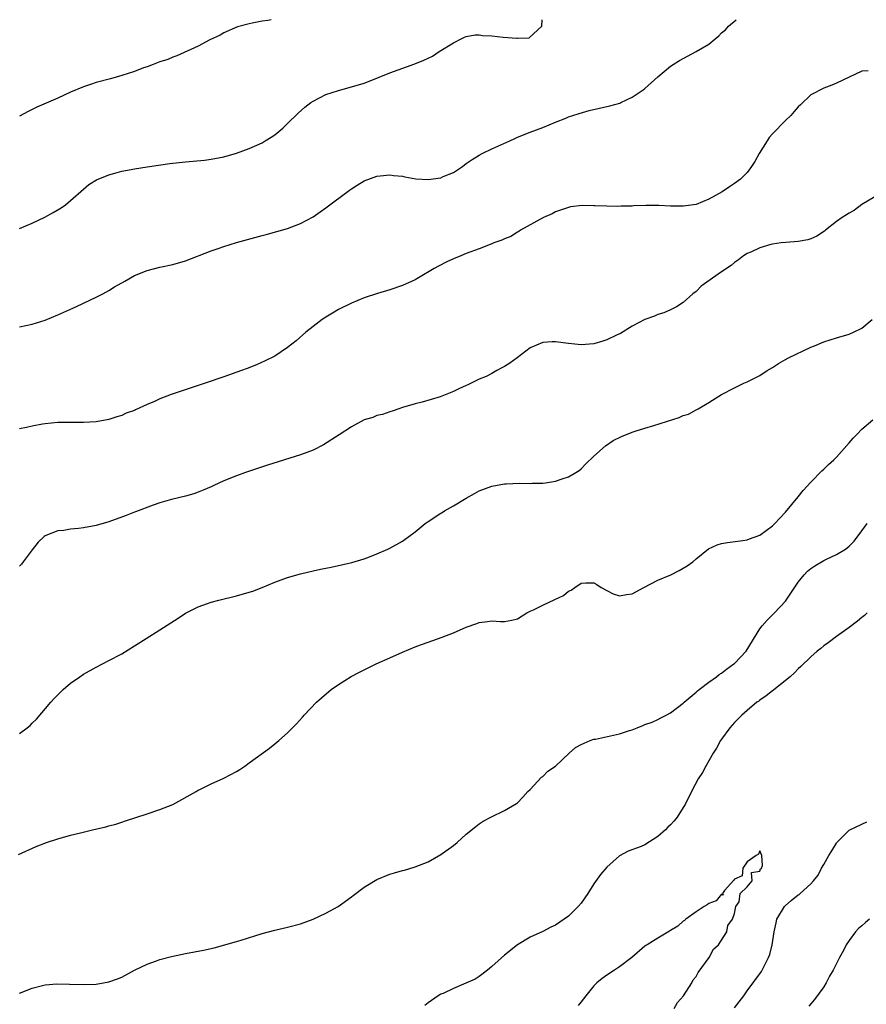
# Model space of a CAD drawing. Units: inches. Extents: x 2613000 to 2616000, y 1527000 to 1530000.
# Drawn here: x 2613957 to 2614090, y 1529846 to 1530000 of the extents above; entities that cross this region are included whole.
import ezdxf

# ---------------------------------------------------------------- set-up
doc = ezdxf.new("R2010")
doc.units = ezdxf.units.IN
doc.header["$MEASUREMENT"] = 0
doc.layers.add('LD26131527_10ft', color=73, linetype='Continuous')

msp = doc.modelspace()

# ---------------------------------------------------------------- linework, layer by layer
at = {"layer": 'LD26131527_10ft'}
for points, elevation in [([(2613996.4, 1530000), (2613995.89, 1529999.89), (2613995, 1529999.76), (2613993.43, 1529999.43), (2613993, 1529999.36), (2613991.14, 1529998.86), (2613989, 1529997.93), (2613988.41, 1529997.59), (2613986.82, 1529996.82), (2613985, 1529995.86), (2613981.65, 1529994.35), (2613981, 1529994.12), (2613980.22, 1529993.78), (2613979, 1529993.38), (2613978.73, 1529993.27), (2613977.93, 1529993), (2613977, 1529992.63), (2613976.43, 1529992.43), (2613975, 1529991.88), (2613973, 1529991.23), (2613971.26, 1529990.74), (2613969, 1529990.13), (2613968.14, 1529989.86), (2613967, 1529989.47), (2613965, 1529988.62), (2613963, 1529987.68), (2613959.72, 1529986.28), (2613958.37, 1529985.63), (2613957, 1529984.87)], 7910), ([(2613957, 1529967.27), (2613959, 1529968.08), (2613960.96, 1529969.04), (2613962.25, 1529969.75), (2613963.5, 1529970.5), (2613964.21, 1529971), (2613965, 1529971.64), (2613967, 1529973.44), (2613967.86, 1529974.14), (2613969.08, 1529974.92), (2613971, 1529975.7), (2613971.93, 1529975.93), (2613973, 1529976.23), (2613974.51, 1529976.51), (2613975, 1529976.63), (2613977, 1529976.96), (2613978.78, 1529977.22), (2613980.56, 1529977.44), (2613983, 1529977.7), (2613986, 1529978), (2613987, 1529978.13), (2613989, 1529978.5), (2613991, 1529979.06), (2613993, 1529979.81), (2613995, 1529980.72), (2613995.5, 1529981), (2613996.43, 1529981.57), (2613997, 1529981.97), (2613998.27, 1529983), (2613999, 1529983.71), (2614000.63, 1529985.37), (2614001.69, 1529986.31), (2614002.62, 1529987), (2614003, 1529987.25), (2614005, 1529988.25), (2614007, 1529988.92), (2614009, 1529989.46), (2614011, 1529990.07), (2614011.69, 1529990.31), (2614015, 1529991.66), (2614018.92, 1529993.08), (2614020.37, 1529993.63), (2614021, 1529993.98), (2614021.7, 1529994.3), (2614022.76, 1529995), (2614025, 1529996.38), (2614026.17, 1529997), (2614026.74, 1529997.26), (2614027, 1529997.35), (2614028.39, 1529997.61), (2614029, 1529997.62), (2614029.54, 1529997.54), (2614031, 1529997.46), (2614032.76, 1529997.24), (2614034.91, 1529997.09), (2614035, 1529997.12), (2614036.85, 1529997.15), (2614038.82, 1529999), (2614038.89, 1530000)], 7900), ([(2613957, 1529951.84), (2613959, 1529952.28), (2613961, 1529952.89), (2613963, 1529953.71), (2613965.83, 1529955), (2613967, 1529955.56), (2613969, 1529956.49), (2613970.04, 1529957), (2613971, 1529957.54), (2613971.9, 1529958.1), (2613973.49, 1529959), (2613975, 1529959.88), (2613977, 1529960.68), (2613979, 1529961.18), (2613981, 1529961.61), (2613983, 1529962.18), (2613987, 1529963.75), (2613988.14, 1529964.14), (2613989, 1529964.46), (2613991, 1529965.08), (2613995, 1529966.18), (2613995.65, 1529966.35), (2613999, 1529967.29), (2614001, 1529968.04), (2614003, 1529969.11), (2614004.12, 1529969.88), (2614005, 1529970.5), (2614008.72, 1529973.28), (2614009, 1529973.48), (2614009.92, 1529974.08), (2614011, 1529974.73), (2614013, 1529975.49), (2614013.53, 1529975.53), (2614015, 1529975.69), (2614015.6, 1529975.6), (2614017, 1529975.46), (2614017.37, 1529975.37), (2614019.07, 1529975.07), (2614021, 1529974.93), (2614023, 1529975.22), (2614023.4, 1529975.4), (2614025, 1529976.04), (2614026.42, 1529977), (2614027, 1529977.44), (2614027.94, 1529978.06), (2614029, 1529978.78), (2614029.51, 1529979), (2614031, 1529979.74), (2614033.81, 1529981), (2614034.6, 1529981.4), (2614035, 1529981.58), (2614037, 1529982.39), (2614039, 1529983.11), (2614041, 1529983.96), (2614042.58, 1529984.58), (2614043, 1529984.76), (2614043.68, 1529985), (2614044.69, 1529985.31), (2614046.26, 1529985.74), (2614049.5, 1529986.5), (2614051.06, 1529986.94), (2614051.21, 1529987), (2614053, 1529987.83), (2614054.72, 1529989), (2614055, 1529989.23), (2614057, 1529991.04), (2614059, 1529992.69), (2614059.44, 1529993), (2614060.39, 1529993.61), (2614063, 1529995), (2614065, 1529996.15), (2614065.97, 1529997), (2614066.55, 1529997.45), (2614067, 1529997.94), (2614067.59, 1529998.41), (2614068.11, 1529999), (2614069.26, 1530000)], 7890), ([(2614089.99, 1529991.99), (2614089, 1529991.94), (2614085, 1529990.03), (2614084.28, 1529989.72), (2614083, 1529989.26), (2614081, 1529988.2), (2614079.37, 1529986.63), (2614079, 1529986.36), (2614078.4, 1529985.6), (2614077.87, 1529985), (2614077, 1529984.2), (2614075, 1529982.1), (2614074.48, 1529981.52), (2614074.12, 1529981), (2614072.9, 1529979), (2614072.21, 1529977.79), (2614071.68, 1529977), (2614071, 1529976.06), (2614069.99, 1529975), (2614069, 1529974.3), (2614068.22, 1529973.78), (2614067.09, 1529973), (2614065, 1529971.89), (2614063, 1529971.05), (2614061, 1529970.75), (2614059.23, 1529970.77), (2614059, 1529970.76), (2614057.15, 1529970.85), (2614055.14, 1529970.86), (2614053.2, 1529970.8), (2614053, 1529970.78), (2614051.25, 1529970.75), (2614050.72, 1529970.72), (2614049, 1529970.75), (2614047.16, 1529970.84), (2614047, 1529970.84), (2614045.13, 1529970.87), (2614043.35, 1529970.65), (2614043, 1529970.57), (2614041, 1529969.86), (2614040.43, 1529969.57), (2614039.12, 1529969), (2614035.51, 1529967), (2614035.21, 1529966.79), (2614035, 1529966.7), (2614033.98, 1529966.02), (2614033, 1529965.64), (2614032.57, 1529965.43), (2614031.34, 1529965), (2614031, 1529964.84), (2614029, 1529964.06), (2614027, 1529963.33), (2614026.13, 1529963), (2614025, 1529962.52), (2614023.96, 1529962.04), (2614022.63, 1529961.37), (2614021.97, 1529961), (2614019.53, 1529959.53), (2614019, 1529959.22), (2614018.52, 1529959), (2614017, 1529958.33), (2614015, 1529957.66), (2614013.07, 1529957.07), (2614011, 1529956.38), (2614009.99, 1529955.99), (2614009, 1529955.57), (2614007, 1529954.59), (2614006.02, 1529953.98), (2614005, 1529953.39), (2614004.44, 1529953), (2614003, 1529951.92), (2614001.85, 1529951), (2614000.32, 1529949.68), (2613999, 1529948.62), (2613997, 1529947.27), (2613995.5, 1529946.5), (2613994.12, 1529945.88), (2613992.68, 1529945.32), (2613991.8, 1529945), (2613989, 1529944.01), (2613986.09, 1529943), (2613980.78, 1529941.22), (2613979, 1529940.55), (2613978.17, 1529940.17), (2613977, 1529939.7), (2613975.15, 1529938.85), (2613975, 1529938.76), (2613973.7, 1529938.3), (2613973, 1529937.97), (2613972.23, 1529937.77), (2613971, 1529937.34), (2613969, 1529936.95), (2613967, 1529936.85), (2613964.88, 1529936.88), (2613963, 1529936.85), (2613961, 1529936.65), (2613960.58, 1529936.58), (2613959, 1529936.28), (2613958.08, 1529936.08), (2613957, 1529935.84)], 7880), ([(2614091, 1529972.21), (2614089, 1529971.01), (2614087.85, 1529970.15), (2614087, 1529969.65), (2614086.57, 1529969.43), (2614085.89, 1529969), (2614085, 1529968.34), (2614083.3, 1529967), (2614083.14, 1529966.86), (2614081.94, 1529966.06), (2614081, 1529965.65), (2614080.51, 1529965.49), (2614079, 1529965.21), (2614077.07, 1529965.07), (2614076.34, 1529965), (2614075, 1529964.83), (2614074.74, 1529964.74), (2614073, 1529964.26), (2614071.58, 1529963.58), (2614071, 1529963.33), (2614070.43, 1529963), (2614069.65, 1529962.35), (2614069, 1529961.92), (2614068.51, 1529961.49), (2614067, 1529960.49), (2614063.78, 1529958.22), (2614063, 1529957.41), (2614062.52, 1529957), (2614061, 1529955.66), (2614059.93, 1529955), (2614059.3, 1529954.7), (2614059, 1529954.52), (2614057.93, 1529954.07), (2614057, 1529953.77), (2614056.48, 1529953.52), (2614055, 1529952.99), (2614053, 1529951.96), (2614051.17, 1529950.83), (2614050.55, 1529950.55), (2614049, 1529949.81), (2614048.41, 1529949.59), (2614047, 1529949.19), (2614045, 1529949.01), (2614043, 1529949.23), (2614041, 1529949.52), (2614040.48, 1529949.52), (2614039, 1529949.41), (2614037.99, 1529949), (2614037, 1529948.56), (2614034.96, 1529947), (2614033.83, 1529946.17), (2614033, 1529945.63), (2614032.57, 1529945.43), (2614031.81, 1529945), (2614031, 1529944.55), (2614030.09, 1529944.09), (2614029, 1529943.65), (2614027.22, 1529942.78), (2614027, 1529942.64), (2614025.85, 1529942.15), (2614025, 1529941.69), (2614024.48, 1529941.52), (2614022.88, 1529940.88), (2614020.06, 1529940.06), (2614019, 1529939.79), (2614017, 1529939.19), (2614016.41, 1529939), (2614015.36, 1529938.64), (2614015, 1529938.54), (2614013.87, 1529938.13), (2614013, 1529937.95), (2614012.34, 1529937.66), (2614011, 1529937.26), (2614009, 1529936.2), (2614007.09, 1529934.91), (2614004.64, 1529933.36), (2614003, 1529932.54), (2614001, 1529931.77), (2613995.85, 1529930.15), (2613992.39, 1529929), (2613991, 1529928.49), (2613989, 1529927.7), (2613987.44, 1529927), (2613987, 1529926.78), (2613985.77, 1529926.23), (2613985, 1529925.91), (2613984.33, 1529925.67), (2613983, 1529925.33), (2613980.8, 1529924.8), (2613979, 1529924.26), (2613977.92, 1529923.92), (2613975.15, 1529922.85), (2613975, 1529922.81), (2613973.71, 1529922.29), (2613971, 1529921.3), (2613969, 1529920.71), (2613967, 1529920.33), (2613966.23, 1529920.23), (2613965, 1529920.13), (2613963.94, 1529919.94), (2613963, 1529919.86), (2613961.12, 1529919.12), (2613961, 1529919.09), (2613960.88, 1529919), (2613959.9, 1529918.1), (2613959, 1529916.92), (2613957.59, 1529915), (2613957.33, 1529914.67), (2613957, 1529914.34)], 7870), ([(2613957, 1529888.11), (2613958.2, 1529889), (2613958.64, 1529889.36), (2613959, 1529889.71), (2613959.63, 1529890.37), (2613961.89, 1529893), (2613962.42, 1529893.58), (2613963.41, 1529894.59), (2613963.85, 1529895), (2613965, 1529895.98), (2613966.43, 1529897), (2613967, 1529897.38), (2613969, 1529898.51), (2613971, 1529899.53), (2613973, 1529900.61), (2613975, 1529901.83), (2613976.82, 1529903), (2613979, 1529904.34), (2613981.83, 1529906.17), (2613983, 1529906.96), (2613985, 1529907.98), (2613986.47, 1529908.47), (2613987, 1529908.67), (2613988.22, 1529909), (2613991, 1529909.67), (2613993, 1529910.25), (2613993.56, 1529910.44), (2613995, 1529911.01), (2613997, 1529911.83), (2613999, 1529912.55), (2614001, 1529913.13), (2614003, 1529913.6), (2614004.16, 1529913.84), (2614005, 1529914.04), (2614005.8, 1529914.2), (2614007.45, 1529914.55), (2614009.07, 1529914.93), (2614011, 1529915.5), (2614011.81, 1529915.81), (2614013, 1529916.25), (2614014.7, 1529917), (2614015, 1529917.15), (2614017, 1529918.26), (2614017.44, 1529918.56), (2614018.01, 1529919), (2614019, 1529919.71), (2614020.56, 1529921), (2614021, 1529921.32), (2614023, 1529922.63), (2614023.24, 1529922.76), (2614023.61, 1529923), (2614025, 1529923.79), (2614027, 1529925.02), (2614028.29, 1529925.71), (2614029, 1529926.13), (2614031, 1529926.88), (2614033, 1529927.23), (2614033.26, 1529927.26), (2614035.34, 1529927.34), (2614037, 1529927.3), (2614037.32, 1529927.32), (2614039, 1529927.34), (2614039.42, 1529927.42), (2614041, 1529927.66), (2614042.03, 1529928.03), (2614043, 1529928.34), (2614044.15, 1529929), (2614044.67, 1529929.33), (2614045, 1529929.57), (2614045.7, 1529930.3), (2614047, 1529931.56), (2614048.79, 1529933.21), (2614049.99, 1529934.01), (2614051.32, 1529934.68), (2614053, 1529935.33), (2614053.48, 1529935.48), (2614055, 1529935.99), (2614056.39, 1529936.39), (2614060.34, 1529937.66), (2614061, 1529937.97), (2614061.83, 1529938.17), (2614063, 1529938.84), (2614063.13, 1529938.87), (2614063.32, 1529939), (2614065, 1529939.99), (2614066.56, 1529941), (2614067, 1529941.26), (2614069, 1529942.28), (2614070.5, 1529943), (2614071, 1529943.22), (2614073, 1529944.24), (2614074.13, 1529945), (2614075, 1529945.49), (2614075.92, 1529946.08), (2614077, 1529946.72), (2614077.17, 1529946.83), (2614077.47, 1529947), (2614081, 1529948.65), (2614081.82, 1529949), (2614082.66, 1529949.34), (2614083, 1529949.49), (2614085, 1529950.15), (2614087, 1529950.72), (2614087.67, 1529951), (2614089, 1529951.64), (2614090.58, 1529953)], 7860), ([(2613956.84, 1529869.16), (2613959.61, 1529870.39), (2613961.2, 1529871), (2613963, 1529871.59), (2613965, 1529872.16), (2613966.55, 1529872.55), (2613968.43, 1529873), (2613970.52, 1529873.48), (2613971, 1529873.64), (2613972.09, 1529873.91), (2613973, 1529874.21), (2613973.61, 1529874.39), (2613977, 1529875.49), (2613979, 1529876.18), (2613981, 1529877), (2613984.67, 1529879), (2613985, 1529879.2), (2613985.36, 1529879.36), (2613987, 1529880.19), (2613989, 1529881.1), (2613991, 1529882.17), (2613991.52, 1529882.48), (2613992.31, 1529883), (2613993, 1529883.49), (2613996.18, 1529885.82), (2613997, 1529886.47), (2613997.63, 1529887), (2613999, 1529888.21), (2614000.38, 1529889.62), (2614001.33, 1529890.67), (2614001.6, 1529891), (2614003.51, 1529893), (2614004.29, 1529893.71), (2614005.84, 1529895), (2614007, 1529895.78), (2614008.97, 1529897.03), (2614010.29, 1529897.71), (2614012.88, 1529899), (2614015, 1529899.97), (2614017, 1529900.86), (2614019, 1529901.7), (2614019.96, 1529902.04), (2614021, 1529902.44), (2614023.22, 1529903.22), (2614025, 1529903.89), (2614027, 1529904.75), (2614028.63, 1529905.37), (2614029, 1529905.5), (2614030.34, 1529905.66), (2614031, 1529905.75), (2614032.35, 1529905.65), (2614033, 1529905.65), (2614034.14, 1529905.86), (2614035, 1529906.09), (2614036.46, 1529907), (2614037, 1529907.29), (2614037.51, 1529907.51), (2614039, 1529908.24), (2614040.89, 1529909.11), (2614042.25, 1529909.75), (2614043, 1529910.41), (2614043.43, 1529910.57), (2614043.99, 1529911), (2614045, 1529911.66), (2614045.74, 1529911.74), (2614047, 1529911.71), (2614047.44, 1529911.44), (2614048.11, 1529911), (2614049, 1529910.5), (2614049.99, 1529909.99), (2614051, 1529909.69), (2614052.09, 1529909.91), (2614053, 1529909.99), (2614054.84, 1529911), (2614057, 1529912.14), (2614059.07, 1529913), (2614060.37, 1529913.63), (2614061, 1529914.02), (2614061.63, 1529914.37), (2614062.48, 1529915), (2614063, 1529915.47), (2614064.97, 1529917.03), (2614066.32, 1529917.68), (2614067, 1529917.87), (2614067.94, 1529918.06), (2614070.34, 1529918.34), (2614071, 1529918.44), (2614071.38, 1529918.62), (2614073, 1529919.19), (2614075, 1529920.67), (2614075.33, 1529921), (2614076.12, 1529921.88), (2614077, 1529922.82), (2614079, 1529925.19), (2614079.81, 1529926.19), (2614081, 1529927.5), (2614082.71, 1529929.29), (2614083, 1529929.54), (2614083.74, 1529930.26), (2614084.57, 1529931), (2614085, 1529931.43), (2614087, 1529933.65), (2614087.61, 1529934.39), (2614088.19, 1529935), (2614089, 1529935.81), (2614090.72, 1529937.28)], 7850), ([(2613957, 1529847.4), (2613959, 1529848.16), (2613960.6, 1529848.6), (2613961, 1529848.68), (2613962.86, 1529848.86), (2613964.82, 1529848.82), (2613967, 1529848.76), (2613969, 1529848.83), (2613971, 1529849.16), (2613972.36, 1529849.64), (2613973, 1529849.92), (2613975, 1529851.01), (2613977, 1529851.97), (2613978.48, 1529852.48), (2613979, 1529852.68), (2613980.83, 1529853.17), (2613983, 1529853.61), (2613985.84, 1529854.16), (2613987.48, 1529854.52), (2613991, 1529855.48), (2613991.72, 1529855.72), (2613995, 1529856.75), (2613997, 1529857.26), (2613999, 1529857.73), (2614001, 1529858.29), (2614003.03, 1529859), (2614005, 1529859.96), (2614006.91, 1529861), (2614009, 1529862.49), (2614009.28, 1529862.72), (2614011, 1529863.99), (2614013, 1529865.23), (2614015, 1529866.07), (2614015.75, 1529866.25), (2614017, 1529866.62), (2614017.32, 1529866.68), (2614019, 1529867.19), (2614021, 1529868.01), (2614023, 1529869.14), (2614025, 1529870.57), (2614025.56, 1529871), (2614027, 1529872.34), (2614028.47, 1529873.53), (2614029, 1529873.93), (2614029.66, 1529874.34), (2614030.84, 1529875), (2614033, 1529876.03), (2614034.86, 1529877.14), (2614035, 1529877.25), (2614035.86, 1529878.14), (2614036.63, 1529879), (2614037, 1529879.35), (2614038.76, 1529881.24), (2614039, 1529881.37), (2614039.8, 1529882.2), (2614041, 1529883), (2614043.13, 1529885), (2614044.11, 1529885.89), (2614045, 1529886.39), (2614046.43, 1529887), (2614047, 1529887.19), (2614047.23, 1529887.23), (2614051, 1529888.03), (2614052.55, 1529888.55), (2614053, 1529888.69), (2614053.76, 1529889), (2614054.66, 1529889.34), (2614055, 1529889.5), (2614056.12, 1529889.88), (2614057, 1529890.28), (2614057.46, 1529890.54), (2614058.33, 1529891), (2614059, 1529891.32), (2614061, 1529892.85), (2614061.14, 1529893), (2614063, 1529894.58), (2614063.21, 1529894.79), (2614063.47, 1529895), (2614065, 1529896.15), (2614066.19, 1529897), (2614066.63, 1529897.36), (2614067, 1529897.57), (2614067.79, 1529898.21), (2614068.91, 1529899), (2614069, 1529899.08), (2614070.85, 1529901), (2614073, 1529904.52), (2614073.36, 1529905), (2614074.12, 1529905.88), (2614075.29, 1529907), (2614077, 1529908.83), (2614077.14, 1529909), (2614079, 1529911.81), (2614079.94, 1529913), (2614080.47, 1529913.53), (2614081, 1529913.98), (2614081.63, 1529914.37), (2614083, 1529915.21), (2614083.45, 1529915.45), (2614085, 1529916.18), (2614086.42, 1529917), (2614087, 1529917.49), (2614087.77, 1529918.23), (2614089, 1529919.88), (2614089.79, 1529921)], 7840), ([(2614089.83, 1529907), (2614089.41, 1529906.59), (2614089, 1529906.28), (2614088.31, 1529905.69), (2614087, 1529904.71), (2614085, 1529903.3), (2614083.69, 1529902.31), (2614083, 1529901.83), (2614082.56, 1529901.44), (2614081.98, 1529901), (2614081, 1529900.13), (2614079.4, 1529898.6), (2614079, 1529898.26), (2614078.41, 1529897.59), (2614077.73, 1529897), (2614077, 1529896.42), (2614075.11, 1529894.89), (2614075, 1529894.81), (2614074.01, 1529893.99), (2614073, 1529893.33), (2614072.82, 1529893.18), (2614072.55, 1529893), (2614071, 1529891.73), (2614070.16, 1529891), (2614069, 1529889.83), (2614068.28, 1529889), (2614067, 1529887.24), (2614066.84, 1529887), (2614066.19, 1529885.81), (2614065.66, 1529885), (2614065, 1529883.81), (2614064.51, 1529883), (2614064, 1529882), (2614063.35, 1529881), (2614062.28, 1529879), (2614061.28, 1529877), (2614061, 1529876.51), (2614060.06, 1529875), (2614059.58, 1529874.42), (2614059, 1529873.78), (2614058.6, 1529873.4), (2614058.2, 1529873), (2614057, 1529871.98), (2614055, 1529870.66), (2614054.41, 1529870.41), (2614052.36, 1529869.64), (2614051, 1529868.91), (2614049, 1529867.13), (2614048.02, 1529865.98), (2614047, 1529864.55), (2614046.03, 1529863), (2614045, 1529861.52), (2614044.55, 1529861), (2614043, 1529859.46), (2614041, 1529858.05), (2614040.26, 1529857.74), (2614039, 1529857.06), (2614037, 1529856.2), (2614035.03, 1529854.97), (2614033, 1529853.35), (2614031, 1529851.58), (2614030.3, 1529851), (2614029, 1529850.01), (2614028.39, 1529849.61), (2614026.95, 1529848.95), (2614025, 1529848.14), (2614023.36, 1529847.36), (2614023, 1529847.22), (2614022.6, 1529847), (2614021, 1529845.87), (2614020.51, 1529845.49)], 7830), ([(2614069, 1529845.08), (2614070.48, 1529847), (2614071, 1529847.78), (2614073.23, 1529850.77), (2614073.37, 1529851), (2614073.65, 1529851.65), (2614074.37, 1529853), (2614074.56, 1529853.44), (2614074.92, 1529855), (2614075.24, 1529857), (2614075.55, 1529858.45), (2614075.68, 1529859), (2614076.86, 1529861), (2614077, 1529861.15), (2614077.9, 1529861.9), (2614079, 1529862.79), (2614079.15, 1529862.86), (2614079.33, 1529863), (2614081, 1529864.56), (2614081.42, 1529865), (2614082.12, 1529865.88), (2614082.68, 1529867), (2614083, 1529867.59), (2614083.83, 1529869), (2614084.28, 1529869.72), (2614085, 1529870.92), (2614085.06, 1529871), (2614087, 1529872.97), (2614089, 1529873.87), (2614089.74, 1529874.26)], 7830), ([(2614059.56, 1529845), (2614060.07, 1529845.93), (2614061.04, 1529847), (2614062.34, 1529849), (2614062.53, 1529849.47), (2614063, 1529850), (2614063.35, 1529850.65), (2614065.06, 1529853), (2614065.72, 1529854.28), (2614066.51, 1529855), (2614067, 1529855.7), (2614067.8, 1529857), (2614067.99, 1529858.01), (2614068.71, 1529859), (2614069, 1529859.87), (2614069.24, 1529861), (2614069.73, 1529861.73), (2614069.93, 1529863), (2614071, 1529864.06), (2614071.78, 1529865), (2614071.69, 1529866.31), (2614073, 1529866.53), (2614073.12, 1529866.88), (2614073.25, 1529867), (2614073.42, 1529867.42), (2614073.31, 1529869), (2614073, 1529869.71), (2614072.79, 1529869.21), (2614072.42, 1529869), (2614071, 1529868.01), (2614070.31, 1529867), (2614070.22, 1529865.78), (2614069, 1529865.29), (2614068.9, 1529865.1), (2614067.48, 1529863.48), (2614067.16, 1529863), (2614067.23, 1529862.77), (2614067, 1529862.92), (2614066.14, 1529861.86), (2614065, 1529861.46), (2614064.74, 1529861.26), (2614064.29, 1529861), (2614063, 1529860.16), (2614061.42, 1529859), (2614061.21, 1529858.79), (2614061, 1529858.7), (2614060.12, 1529857.88), (2614059, 1529857.24), (2614058.86, 1529857.14), (2614057, 1529856.03), (2614055.32, 1529855), (2614055.14, 1529854.86), (2614055, 1529854.78), (2614052.92, 1529853), (2614051, 1529851.55), (2614050.22, 1529851), (2614049, 1529850.2), (2614048.31, 1529849.69), (2614047.45, 1529849), (2614047, 1529848.55), (2614045.74, 1529847), (2614045, 1529846.05), (2614044.51, 1529845.49)], 7820), ([(2614090.19, 1529859), (2614089.53, 1529858.47), (2614089, 1529857.93), (2614088.47, 1529857.53), (2614087.98, 1529857), (2614087, 1529855.64), (2614086.51, 1529855), (2614086.1, 1529854.1), (2614085.49, 1529853), (2614084.49, 1529851), (2614083.93, 1529850.07), (2614083.39, 1529849), (2614083, 1529848.39), (2614081.58, 1529846.42), (2614080.65, 1529845.35)], 7840)]:
    msp.add_lwpolyline(points, dxfattribs=dict(at, elevation=elevation))

doc.saveas('drawing.dxf')
